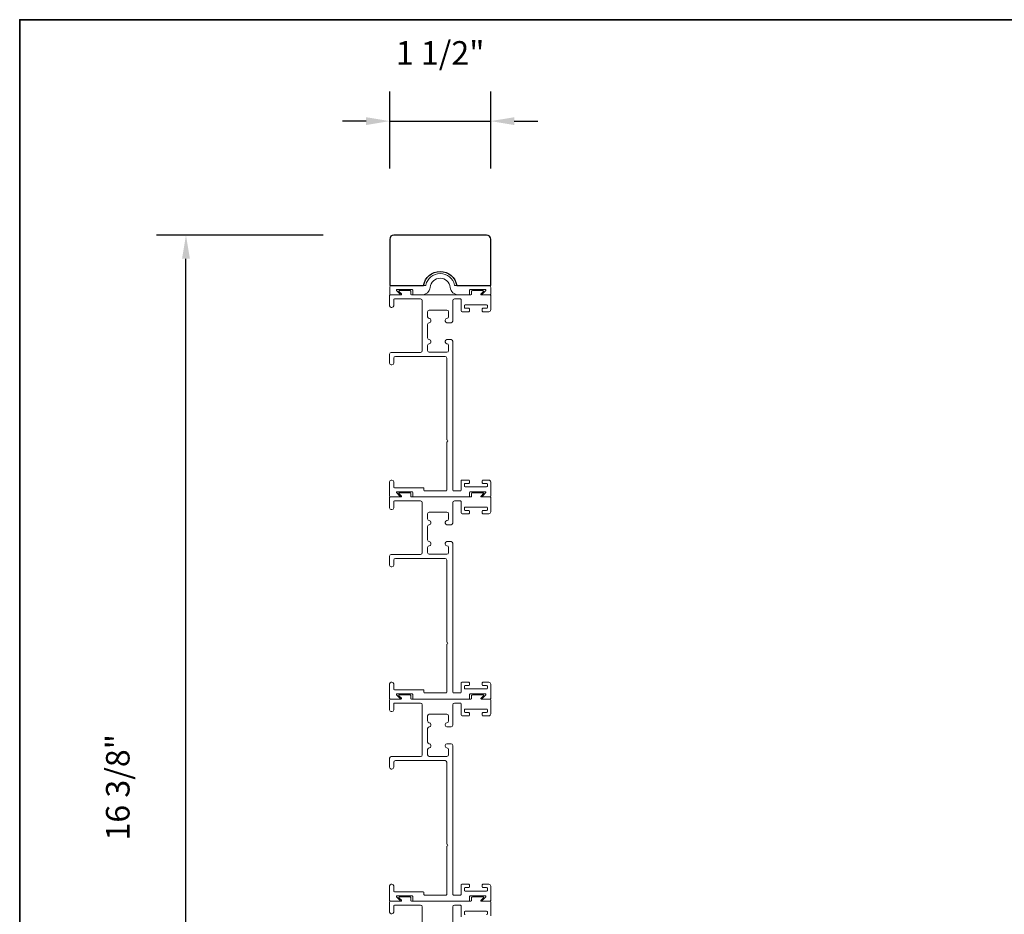
# Model space of a CAD drawing. Extents: x 3434 to 3791, y 1088 to 1274.
# Drawn here: x 3522 to 3537, y 1226 to 1240 of the extents above; entities that cross this region are included whole.
import ezdxf

# ---------------------------------------------------------------- set-up
doc = ezdxf.new("R2010")
doc.units = 0
doc.header["$LTSCALE"] = 250
doc.header["$MEASUREMENT"] = 0
doc.header["$PDMODE"] = 3
doc.header["$PDSIZE"] = -2
doc.layers.get('DEFPOINTS').update_dxf_attribs({"color": 2, "linetype": 'CONTINUOUS'})
for name, color, linetype, lineweight in [('8', 7, 'CONTINUOUS', 35), ('Dimensions', 2, 'CONTINUOUS', 25), ('Frame & Sash Cladding', 3, 'CONTINUOUS', 15), ('Wood', 7, 'CONTINUOUS', 25)]:
    doc.layers.add(name, color=color, linetype=linetype, lineweight=lineweight)
doc.styles.add('ROMANS', font='romans')
doc.dimstyles.new('LWDEC$0', dxfattribs={"dimscale": 0.125, "dimtxt": 2.5, "dimasz": 1, "dimexe": 1.25, "dimexo": 3, "dimgap": 2, "dimtad": 1, "dimtoh": 1, "dimdec": 4, "dimzin": 11, "dimdsep": 46, "dimlunit": 5, "dimtxsty": 'ROMANS', "dimcen": 0, "dimdle": 1.5, "dimazin": 0, "dimtfac": 1, "dimtdec": 4, "dimtix": 1, "dimtmove": 0, "dimatfit": 3, "dimfxl": 0, "dimfrac": 2, "dimtzin": 0, "dimarcsym": 0})

# ---------------------------------------------------------------- blocks, each defined once
blk = doc.blocks.new('*D124')
at = {"layer": 'DEFPOINTS', "color": 0}
for p in [(3524.443, 1236.505), (3527.528, 1236.505), (3526.223, 1220.111)]:
    blk.add_point(p, dxfattribs=at)
at = {"layer": 'Dimensions', "color": 0, "linetype": 'ByBlock', "lineweight": -2}
for p, q in [((3526.478, 1236.505), (3524.006, 1236.505)), ((3524.443, 1220.461), (3524.443, 1236.155)), ((3525.173, 1220.111), (3524.006, 1220.111))]:
    blk.add_line(p, q, dxfattribs=at)
at = {"layer": 'Dimensions', "color": 0}
for points in [[(3524.385, 1236.155), (3524.501, 1236.155), (3524.443, 1236.505)], [(3524.385, 1220.461), (3524.501, 1220.461), (3524.443, 1220.111)]]:
    blk.add_solid(points, dxfattribs=at)
at = {"layer": 'Dimensions', "color": 0, "insert": (3523.476, 1228.308), "char_height": 0.35, "attachment_point": 5, "rotation": 90, "style": 'ROMANS'}
blk.add_mtext('16 3/8"', dxfattribs=at)
blk = doc.blocks.new('*D138')
at = {"layer": 'DEFPOINTS', "color": 0}
for p in [(3528.965, 1238.197), (3527.466, 1236.443), (3528.965, 1236.443)]:
    blk.add_point(p, dxfattribs=at)
at = {"layer": 'Dimensions', "color": 0, "linetype": 'ByBlock', "lineweight": -2}
for p, q in [((3527.466, 1237.493), (3527.466, 1238.635)), ((3528.965, 1237.493), (3528.965, 1238.635)), ((3527.116, 1238.197), (3526.766, 1238.197)), ((3527.466, 1238.197), (3528.965, 1238.197)), ((3529.315, 1238.197), (3529.665, 1238.197))]:
    blk.add_line(p, q, dxfattribs=at)
at = {"layer": 'Dimensions', "color": 0}
for points in [[(3527.116, 1238.255), (3527.116, 1238.139), (3527.466, 1238.197)], [(3529.315, 1238.255), (3529.315, 1238.139), (3528.965, 1238.197)]]:
    blk.add_solid(points, dxfattribs=at)
at = {"layer": 'Dimensions', "color": 0, "insert": (3528.215, 1239.164), "char_height": 0.35, "attachment_point": 5, "style": 'ROMANS'}
blk.add_mtext('1 1/2"', dxfattribs=at)

msp = doc.modelspace()

# ---------------------------------------------------------------- linework, layer by layer
at = {"layer": '8', "linetype": 'Continuous'}
msp.add_lwpolyline([(3521.97518, 1209.33974), (3521.97518, 1239.70276), (3557.92489, 1239.70276), (3557.92489, 1209.33974)], close=True, dxfattribs=at)
at = {"layer": 'Frame & Sash Cladding'}
for points in [[(3528.48658, 1235.61825, -0.38387095), (3528.36428, 1235.72769, 0.91604636), (3528.06599, 1235.72769, -0.38387095), (3527.94369, 1235.61825), (3527.81798, 1235.61825, -0.41421356), (3527.80799, 1235.62825), (3527.80799, 1235.6857, 0.41421356), (3527.798, 1235.69569), (3527.57377, 1235.69569, 0.66817864), (3527.56812, 1235.68205), (3527.61827, 1235.6319, -0.66817864), (3527.61262, 1235.61825), (3527.47571, 1235.61825, -0.41421356), (3527.46572, 1235.62825), (3527.46572, 1235.72567, -0.41421356), (3527.4957, 1235.75565), (3527.99122, 1235.75565, 0.34998642), (3528.00096, 1235.76342, -0.79768119), (3528.4293, 1235.76342, 0.34998642), (3528.43905, 1235.75565), (3528.93457, 1235.75565, -0.41421356), (3528.96455, 1235.72567), (3528.96455, 1235.62825, -0.41421356), (3528.95456, 1235.61825), (3528.84753, 1235.61825, -0.66817864), (3528.84188, 1235.6319), (3528.89203, 1235.68205, 0.66817864), (3528.88637, 1235.69569), (3528.66215, 1235.69569, 0.41421356), (3528.65216, 1235.6857), (3528.65216, 1235.62825, -0.41421356), (3528.64217, 1235.61825)], [(3528.31262, 1232.7183, -0.41421356), (3528.30262, 1232.7083), (3528.23007, 1232.7083), (3527.98333, 1232.7083, -0.41421356), (3527.97333, 1232.7183), (3527.97333, 1232.7458, 0.41421356), (3527.96333, 1232.7558), (3527.53512, 1232.7558, -0.41421356), (3527.52512, 1232.7658), (3527.52512, 1232.8433, 0.41421356), (3527.50012, 1232.8683), (3527.49012, 1232.8683, 0.41421356), (3527.46512, 1232.8433), (3527.46512, 1232.6283, 0.41421356), (3527.47512, 1232.6183), (3527.61213, 1232.6183, 0.66817864), (3527.61779, 1232.63196), (3527.5676, 1232.68215, -0.66817864), (3527.57326, 1232.6958), (3527.79766, 1232.6958, -0.41421356), (3527.80766, 1232.6858), (3527.80766, 1232.6283, 0.41421356), (3527.81766, 1232.6183), (3528.64249, 1232.6183, 0.41421356), (3528.65249, 1232.6283), (3528.65249, 1232.6858, -0.41421356), (3528.66249, 1232.6958), (3528.88689, 1232.6958, -0.66817864), (3528.89254, 1232.68215), (3528.84236, 1232.63196, 0.66817864), (3528.84801, 1232.6183), (3528.95512, 1232.6183, 0.41421356), (3528.96512, 1232.6283), (3528.96512, 1232.83828, 0.41421356), (3528.93512, 1232.86828), (3528.85012, 1232.86828, 0.41421356), (3528.84012, 1232.85828), (3528.84012, 1232.82828, 0.41421356), (3528.85012, 1232.81828), (3528.90512, 1232.81828, -0.41421356), (3528.91512, 1232.80828), (3528.91512, 1232.77828, -0.41421356), (3528.90512, 1232.76828), (3528.58485, 1232.76828, -0.41421356), (3528.57485, 1232.77828), (3528.57485, 1232.80828, -0.41421356), (3528.58485, 1232.81828), (3528.63985, 1232.81828, 0.41421356), (3528.64985, 1232.82828), (3528.64985, 1232.85828, 0.41421356), (3528.63985, 1232.86828), (3528.53485, 1232.86828, 0.41421356), (3528.52485, 1232.85828), (3528.52485, 1232.7183, -0.41421356), (3528.51485, 1232.7083), (3528.41262, 1232.7083, -0.41421356), (3528.40262, 1232.7183), (3528.40262, 1234.92982, 0.41421356), (3528.37762, 1234.95482), (3528.31512, 1234.95482, 0.41421356), (3528.29012, 1234.92982), (3528.29012, 1234.91732, 0.41421356), (3528.31512, 1234.89232, -0.41421356), (3528.34012, 1234.86732), (3528.34012, 1234.79182, -0.41421356), (3528.31512, 1234.76682), (3528.05262, 1234.76682, -0.41421356), (3528.02762, 1234.79182), (3528.02762, 1234.86732, -0.41421356), (3528.05262, 1234.89232), (3528.05262, 1234.89232, 0.41421356), (3528.07762, 1234.91732), (3528.07762, 1234.92982, 0.41421356), (3528.05262, 1234.95482, -0.41421356), (3528.02762, 1234.97982), (3528.02762, 1235.17982, -0.41421356), (3528.05262, 1235.20482), (3528.05262, 1235.20482, 0.41421356), (3528.07762, 1235.22982), (3528.07762, 1235.24232, 0.41421356), (3528.05262, 1235.26732, -0.41421356), (3528.02762, 1235.29232), (3528.02762, 1235.36782, -0.41421356), (3528.05262, 1235.39282), (3528.31512, 1235.39282, -0.41421356), (3528.34012, 1235.36782), (3528.34012, 1235.29232, -0.41421356), (3528.31512, 1235.26732), (3528.31512, 1235.26732, 0.41421356), (3528.29012, 1235.24232), (3528.29012, 1235.22982, 0.41421356), (3528.31512, 1235.20482), (3528.37762, 1235.20482, 0.41421356), (3528.40262, 1235.22982), (3528.40262, 1235.53325, -0.41421356), (3528.42762, 1235.55825), (3528.51485, 1235.55825, -0.41421356), (3528.52485, 1235.54825), (3528.52485, 1235.38428, 0.41421356), (3528.54085, 1235.36828), (3528.63985, 1235.36828, 0.41421356), (3528.64985, 1235.37828), (3528.64985, 1235.40828, 0.41421356), (3528.63985, 1235.41828), (3528.58485, 1235.41828, -0.41421356), (3528.57485, 1235.42828), (3528.57485, 1235.45828, -0.41421356), (3528.58485, 1235.46828), (3528.90512, 1235.46828, -0.41421356), (3528.91512, 1235.45828), (3528.91512, 1235.42828, -0.41421356), (3528.90512, 1235.41828), (3528.85012, 1235.41828, 0.41421356), (3528.84012, 1235.40828), (3528.84012, 1235.37828, 0.41421356), (3528.85012, 1235.36828), (3528.93512, 1235.36828, 0.41421356), (3528.96512, 1235.39828), (3528.96512, 1235.60825, 0.41421356), (3528.95512, 1235.61825), (3528.8268, 1235.61825, -0.66817864), (3528.82114, 1235.63191), (3528.85633, 1235.6671, 0.66817864), (3528.85067, 1235.68075), (3528.69249, 1235.68075, 0.41421356), (3528.68249, 1235.67075), (3528.68249, 1235.62825, -0.41421356), (3528.67249, 1235.61825), (3527.78766, 1235.61825, -0.41421356), (3527.77766, 1235.62825), (3527.77766, 1235.67075, 0.41421356), (3527.76766, 1235.68075), (3527.60947, 1235.68075, 0.66817864), (3527.60382, 1235.6671), (3527.639, 1235.63191, -0.66817864), (3527.63335, 1235.61825), (3527.47512, 1235.61825, 0.41421356), (3527.46512, 1235.60825), (3527.46512, 1235.45575, 0.41421356), (3527.49012, 1235.43075), (3527.50012, 1235.43075, 0.41421356), (3527.52512, 1235.45575), (3527.52512, 1235.54825, -0.41421356), (3527.53512, 1235.55825), (3527.92512, 1235.55825, -0.41421356), (3527.95012, 1235.53325), (3527.95012, 1234.78932, -0.41421356), (3527.92512, 1234.76432), (3527.49012, 1234.76432, 0.41421356), (3527.46512, 1234.73932), (3527.46512, 1234.60432, 0.41421356), (3527.49012, 1234.57932), (3527.50012, 1234.57932, 0.41421356), (3527.52512, 1234.60432), (3527.52512, 1234.67932, -0.41421356), (3527.55012, 1234.70432), (3528.28762, 1234.70432, -0.41421356), (3528.31262, 1234.67932), (3528.31262, 1233.46381, -1), (3528.31262, 1233.43381)], [(3528.31262, 1229.71835, -0.41421356), (3528.30262, 1229.70835), (3528.23007, 1229.70835), (3527.98333, 1229.70835, -0.41421356), (3527.97333, 1229.71835), (3527.97333, 1229.74585, 0.41421356), (3527.96333, 1229.75585), (3527.53512, 1229.75585, -0.41421356), (3527.52512, 1229.76585), (3527.52512, 1229.84335, 0.41421356), (3527.50012, 1229.86835), (3527.49012, 1229.86835, 0.41421356), (3527.46512, 1229.84335), (3527.46512, 1229.62835, 0.41421356), (3527.47512, 1229.61835), (3527.61213, 1229.61835, 0.66817864), (3527.61779, 1229.63201), (3527.5676, 1229.68219, -0.66817864), (3527.57326, 1229.69585), (3527.79766, 1229.69585, -0.41421356), (3527.80766, 1229.68585), (3527.80766, 1229.62835, 0.41421356), (3527.81766, 1229.61835), (3528.64249, 1229.61835, 0.41421356), (3528.65249, 1229.62835), (3528.65249, 1229.68585, -0.41421356), (3528.66249, 1229.69585), (3528.88689, 1229.69585, -0.66817864), (3528.89254, 1229.68219), (3528.84236, 1229.63201, 0.66817864), (3528.84801, 1229.61835), (3528.95512, 1229.61835, 0.41421356), (3528.96512, 1229.62835), (3528.96512, 1229.83833, 0.41421356), (3528.93512, 1229.86833), (3528.85012, 1229.86833, 0.41421356), (3528.84012, 1229.85833), (3528.84012, 1229.82833, 0.41421356), (3528.85012, 1229.81833), (3528.90512, 1229.81833, -0.41421356), (3528.91512, 1229.80833), (3528.91512, 1229.77833, -0.41421356), (3528.90512, 1229.76833), (3528.58485, 1229.76833, -0.41421356), (3528.57485, 1229.77833), (3528.57485, 1229.80833, -0.41421356), (3528.58485, 1229.81833), (3528.63985, 1229.81833, 0.41421356), (3528.64985, 1229.82833), (3528.64985, 1229.85833, 0.41421356), (3528.63985, 1229.86833), (3528.53485, 1229.86833, 0.41421356), (3528.52485, 1229.85833), (3528.52485, 1229.71835, -0.41421356), (3528.51485, 1229.70835), (3528.41262, 1229.70835, -0.41421356), (3528.40262, 1229.71835), (3528.40262, 1231.92987, 0.41421356), (3528.37762, 1231.95487), (3528.31512, 1231.95487, 0.41421356), (3528.29012, 1231.92987), (3528.29012, 1231.91737, 0.41421356), (3528.31512, 1231.89237, -0.41421356), (3528.34012, 1231.86737), (3528.34012, 1231.79187, -0.41421356), (3528.31512, 1231.76687), (3528.05262, 1231.76687, -0.41421356), (3528.02762, 1231.79187), (3528.02762, 1231.86737, -0.41421356), (3528.05262, 1231.89237), (3528.05262, 1231.89237, 0.41421356), (3528.07762, 1231.91737), (3528.07762, 1231.92987, 0.41421356), (3528.05262, 1231.95487, -0.41421356), (3528.02762, 1231.97987), (3528.02762, 1232.17987, -0.41421356), (3528.05262, 1232.20487), (3528.05262, 1232.20487, 0.41421356), (3528.07762, 1232.22987), (3528.07762, 1232.24237, 0.41421356), (3528.05262, 1232.26737, -0.41421356), (3528.02762, 1232.29237), (3528.02762, 1232.36787, -0.41421356), (3528.05262, 1232.39287), (3528.31512, 1232.39287, -0.41421356), (3528.34012, 1232.36787), (3528.34012, 1232.29237, -0.41421356), (3528.31512, 1232.26737), (3528.31512, 1232.26737, 0.41421356), (3528.29012, 1232.24237), (3528.29012, 1232.22987, 0.41421356), (3528.31512, 1232.20487), (3528.37762, 1232.20487, 0.41421356), (3528.40262, 1232.22987), (3528.40262, 1232.5333, -0.41421356), (3528.42762, 1232.5583), (3528.51485, 1232.5583, -0.41421356), (3528.52485, 1232.5483), (3528.52485, 1232.38433, 0.41421356), (3528.54085, 1232.36833), (3528.63985, 1232.36833, 0.41421356), (3528.64985, 1232.37833), (3528.64985, 1232.40833, 0.41421356), (3528.63985, 1232.41833), (3528.58485, 1232.41833, -0.41421356), (3528.57485, 1232.42833), (3528.57485, 1232.45833, -0.41421356), (3528.58485, 1232.46833), (3528.90512, 1232.46833, -0.41421356), (3528.91512, 1232.45833), (3528.91512, 1232.42833, -0.41421356), (3528.90512, 1232.41833), (3528.85012, 1232.41833, 0.41421356), (3528.84012, 1232.40833), (3528.84012, 1232.37833, 0.41421356), (3528.85012, 1232.36833), (3528.93512, 1232.36833, 0.41421356), (3528.96512, 1232.39833), (3528.96512, 1232.6083, 0.41421356), (3528.95512, 1232.6183), (3528.8268, 1232.6183, -0.66817864), (3528.82114, 1232.63196), (3528.85633, 1232.66715, 0.66817864), (3528.85067, 1232.6808), (3528.69249, 1232.6808, 0.41421356), (3528.68249, 1232.6708), (3528.68249, 1232.6283, -0.41421356), (3528.67249, 1232.6183), (3527.78766, 1232.6183, -0.41421356), (3527.77766, 1232.6283), (3527.77766, 1232.6708, 0.41421356), (3527.76766, 1232.6808), (3527.60947, 1232.6808, 0.66817864), (3527.60382, 1232.66715), (3527.639, 1232.63196, -0.66817864), (3527.63335, 1232.6183), (3527.47512, 1232.6183, 0.41421356), (3527.46512, 1232.6083), (3527.46512, 1232.4558, 0.41421356), (3527.49012, 1232.4308), (3527.50012, 1232.4308, 0.41421356), (3527.52512, 1232.4558), (3527.52512, 1232.5483, -0.41421356), (3527.53512, 1232.5583), (3527.92512, 1232.5583, -0.41421356), (3527.95012, 1232.5333), (3527.95012, 1231.78937, -0.41421356), (3527.92512, 1231.76437), (3527.49012, 1231.76437, 0.41421356), (3527.46512, 1231.73937), (3527.46512, 1231.60437, 0.41421356), (3527.49012, 1231.57937), (3527.50012, 1231.57937, 0.41421356), (3527.52512, 1231.60437), (3527.52512, 1231.67937, -0.41421356), (3527.55012, 1231.70437), (3528.28762, 1231.70437, -0.41421356), (3528.31262, 1231.67937), (3528.31262, 1230.46386, -1), (3528.31262, 1230.43386)], [(3528.31262, 1226.7184, -0.41421356), (3528.30262, 1226.7084), (3528.23007, 1226.7084), (3527.98333, 1226.7084, -0.41421356), (3527.97333, 1226.7184), (3527.97333, 1226.7459, 0.41421356), (3527.96333, 1226.7559), (3527.53512, 1226.7559, -0.41421356), (3527.52512, 1226.7659), (3527.52512, 1226.8434, 0.41421356), (3527.50012, 1226.8684), (3527.49012, 1226.8684, 0.41421356), (3527.46512, 1226.8434), (3527.46512, 1226.6284, 0.41421356), (3527.47512, 1226.6184), (3527.61213, 1226.6184, 0.66817864), (3527.61779, 1226.63206), (3527.5676, 1226.68224, -0.66817864), (3527.57326, 1226.6959), (3527.79766, 1226.6959, -0.41421356), (3527.80766, 1226.6859), (3527.80766, 1226.6284, 0.41421356), (3527.81766, 1226.6184), (3528.64249, 1226.6184, 0.41421356), (3528.65249, 1226.6284), (3528.65249, 1226.6859, -0.41421356), (3528.66249, 1226.6959), (3528.88689, 1226.6959, -0.66817864), (3528.89254, 1226.68224), (3528.84236, 1226.63206, 0.66817864), (3528.84801, 1226.6184), (3528.95512, 1226.6184, 0.41421356), (3528.96512, 1226.6284), (3528.96512, 1226.83837, 0.41421356), (3528.93512, 1226.86837), (3528.85012, 1226.86837, 0.41421356), (3528.84012, 1226.85837), (3528.84012, 1226.82837, 0.41421356), (3528.85012, 1226.81837), (3528.90512, 1226.81837, -0.41421356), (3528.91512, 1226.80837), (3528.91512, 1226.77837, -0.41421356), (3528.90512, 1226.76837), (3528.58485, 1226.76837, -0.41421356), (3528.57485, 1226.77837), (3528.57485, 1226.80837, -0.41421356), (3528.58485, 1226.81837), (3528.63985, 1226.81837, 0.41421356), (3528.64985, 1226.82837), (3528.64985, 1226.85837, 0.41421356), (3528.63985, 1226.86837), (3528.53485, 1226.86837, 0.41421356), (3528.52485, 1226.85837), (3528.52485, 1226.7184, -0.41421356), (3528.51485, 1226.7084), (3528.41262, 1226.7084, -0.41421356), (3528.40262, 1226.7184), (3528.40262, 1228.92992, 0.41421356), (3528.37762, 1228.95492), (3528.31512, 1228.95492, 0.41421356), (3528.29012, 1228.92992), (3528.29012, 1228.91742, 0.41421356), (3528.31512, 1228.89242, -0.41421356), (3528.34012, 1228.86742), (3528.34012, 1228.79192, -0.41421356), (3528.31512, 1228.76692), (3528.05262, 1228.76692, -0.41421356), (3528.02762, 1228.79192), (3528.02762, 1228.86742, -0.41421356), (3528.05262, 1228.89242), (3528.05262, 1228.89242, 0.41421356), (3528.07762, 1228.91742), (3528.07762, 1228.92992, 0.41421356), (3528.05262, 1228.95492, -0.41421356), (3528.02762, 1228.97992), (3528.02762, 1229.17992, -0.41421356), (3528.05262, 1229.20492), (3528.05262, 1229.20492, 0.41421356), (3528.07762, 1229.22992), (3528.07762, 1229.24242, 0.41421356), (3528.05262, 1229.26742, -0.41421356), (3528.02762, 1229.29242), (3528.02762, 1229.36792, -0.41421356), (3528.05262, 1229.39292), (3528.31512, 1229.39292, -0.41421356), (3528.34012, 1229.36792), (3528.34012, 1229.29242, -0.41421356), (3528.31512, 1229.26742), (3528.31512, 1229.26742, 0.41421356), (3528.29012, 1229.24242), (3528.29012, 1229.22992, 0.41421356), (3528.31512, 1229.20492), (3528.37762, 1229.20492, 0.41421356), (3528.40262, 1229.22992), (3528.40262, 1229.53335, -0.41421356), (3528.42762, 1229.55835), (3528.51485, 1229.55835, -0.41421356), (3528.52485, 1229.54835), (3528.52485, 1229.38438, 0.41421356), (3528.54085, 1229.36838), (3528.63985, 1229.36838, 0.41421356), (3528.64985, 1229.37838), (3528.64985, 1229.40838, 0.41421356), (3528.63985, 1229.41838), (3528.58485, 1229.41838, -0.41421356), (3528.57485, 1229.42838), (3528.57485, 1229.45838, -0.41421356), (3528.58485, 1229.46838), (3528.90512, 1229.46838, -0.41421356), (3528.91512, 1229.45838), (3528.91512, 1229.42838, -0.41421356), (3528.90512, 1229.41838), (3528.85012, 1229.41838, 0.41421356), (3528.84012, 1229.40838), (3528.84012, 1229.37838, 0.41421356), (3528.85012, 1229.36838), (3528.93512, 1229.36838, 0.41421356), (3528.96512, 1229.39838), (3528.96512, 1229.60835, 0.41421356), (3528.95512, 1229.61835), (3528.8268, 1229.61835, -0.66817864), (3528.82114, 1229.63201), (3528.85633, 1229.66719, 0.66817864), (3528.85067, 1229.68085), (3528.69249, 1229.68085, 0.41421356), (3528.68249, 1229.67085), (3528.68249, 1229.62835, -0.41421356), (3528.67249, 1229.61835), (3527.78766, 1229.61835, -0.41421356), (3527.77766, 1229.62835), (3527.77766, 1229.67085, 0.41421356), (3527.76766, 1229.68085), (3527.60947, 1229.68085, 0.66817864), (3527.60382, 1229.66719), (3527.639, 1229.63201, -0.66817864), (3527.63335, 1229.61835), (3527.47512, 1229.61835, 0.41421356), (3527.46512, 1229.60835), (3527.46512, 1229.45585, 0.41421356), (3527.49012, 1229.43085), (3527.50012, 1229.43085, 0.41421356), (3527.52512, 1229.45585), (3527.52512, 1229.54835, -0.41421356), (3527.53512, 1229.55835), (3527.92512, 1229.55835, -0.41421356), (3527.95012, 1229.53335), (3527.95012, 1228.78942, -0.41421356), (3527.92512, 1228.76442), (3527.49012, 1228.76442, 0.41421356), (3527.46512, 1228.73942), (3527.46512, 1228.60442, 0.41421356), (3527.49012, 1228.57942), (3527.50012, 1228.57942, 0.41421356), (3527.52512, 1228.60442), (3527.52512, 1228.67942, -0.41421356), (3527.55012, 1228.70442), (3528.28762, 1228.70442, -0.41421356), (3528.31262, 1228.67942), (3528.31262, 1227.46391, -1), (3528.31262, 1227.43391)]]:
    msp.add_lwpolyline(points, format="xyb", close=True, dxfattribs=at)
for points in [[(3528.96512, 1226.39842), (3528.96512, 1226.6084, 0.41421356), (3528.95512, 1226.6184), (3528.8268, 1226.6184, -0.66817864), (3528.82114, 1226.63206), (3528.85633, 1226.66724, 0.66817864), (3528.85067, 1226.6809), (3528.69249, 1226.6809, 0.41421356), (3528.68249, 1226.6709), (3528.68249, 1226.6284, -0.41421356), (3528.67249, 1226.6184), (3527.78766, 1226.6184, -0.41421356), (3527.77766, 1226.6284), (3527.77766, 1226.6709, 0.41421356), (3527.76766, 1226.6809), (3527.60947, 1226.6809, 0.66817864), (3527.60382, 1226.66724), (3527.639, 1226.63206, -0.66817864), (3527.63335, 1226.6184), (3527.47512, 1226.6184, 0.41421356), (3527.46512, 1226.6084), (3527.46512, 1226.4559, 0.41421356), (3527.49012, 1226.4309), (3527.50012, 1226.4309, 0.41421356), (3527.52512, 1226.4559), (3527.52512, 1226.5484, -0.41421356), (3527.53512, 1226.5584), (3527.92512, 1226.5584, -0.41421356), (3527.95012, 1226.5334), (3527.95012, 1225.78947, -0.41421356)], [(3528.40262, 1226.22997), (3528.40262, 1226.5334, -0.41421356), (3528.42762, 1226.5584), (3528.51485, 1226.5584, -0.41421356), (3528.52485, 1226.5484), (3528.52485, 1226.38442, 0.41421356)], [(3528.58485, 1226.41842, -0.41421356), (3528.57485, 1226.42842), (3528.57485, 1226.45842, -0.41421356), (3528.58485, 1226.46842), (3528.90512, 1226.46842, -0.41421356), (3528.91512, 1226.45842), (3528.91512, 1226.42842, -0.41421356), (3528.90512, 1226.41842)]]:
    msp.add_lwpolyline(points, format="xyb", dxfattribs=at)
at = {"layer": 'Wood'}
msp.add_lwpolyline([(3528.96455, 1235.75565), (3528.96455, 1236.44261, 0.41421356), (3528.9021, 1236.50506), (3527.52817, 1236.50506, 0.41421356), (3527.46572, 1236.44261), (3527.46572, 1235.75565), (3527.96889, 1235.75565, -0.84707954), (3528.46138, 1235.75565)], format="xyb", close=True, dxfattribs=at)

# ---------------------------------------------------------------- dimensions: what is measured, and where the dimension line sits
at = {"layer": 'Dimensions'}
dim = msp.add_linear_dim(base=(3528.96455, 1238.19705), p1=(3527.46572, 1236.44261), p2=(3528.96455, 1236.44261), dimstyle='LWDEC$0', override={"dimscale": 0.35, "dimtxt": 1, "dimdec": 4, "dimzin": 1, "dimlunit": 5, "dimpost": '"', "dimtdec": 4, "dimfrac": 2, "dimarcsym": 1}, dxfattribs=at)
dim.commit()
dim.dimension.update_dxf_attribs({"geometry": '*D138', "text_midpoint": (3528.21513, 1239.16371)})
dim = msp.add_linear_dim(base=(3524.443, 1236.50506), p1=(3526.22345, 1220.11114), p2=(3527.52817, 1236.50506), angle=90, dimstyle='LWDEC$0', override={"dimscale": 0.35, "dimtxt": 1, "dimdec": 4, "dimzin": 1, "dimlunit": 5, "dimpost": '"', "dimtdec": 4, "dimfrac": 2, "dimarcsym": 1}, dxfattribs=at)
dim.commit()
dim.dimension.update_dxf_attribs({"geometry": '*D124', "text_midpoint": (3523.47633, 1228.3081)})

doc.saveas('drawing.dxf')
